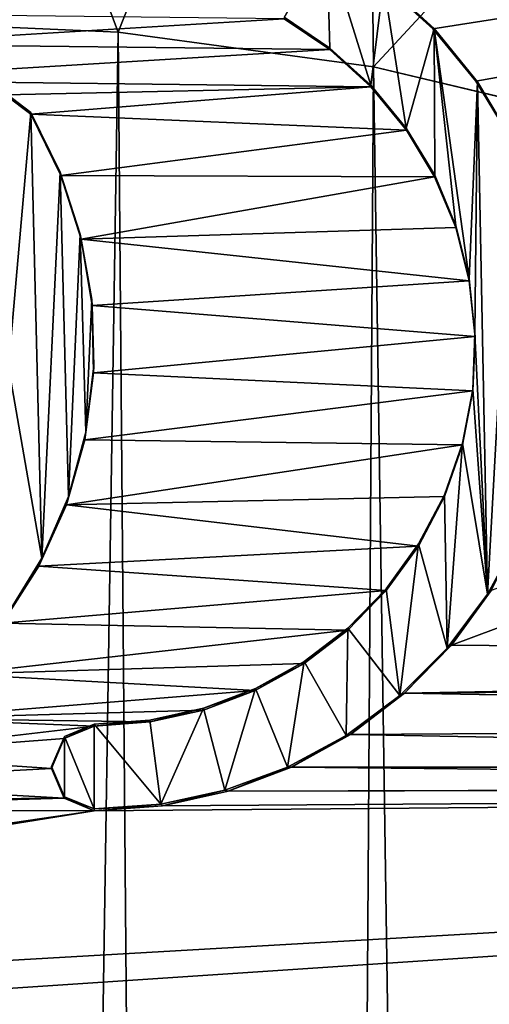
# Model space of a CAD drawing. Units: millimetres. Extents: x -110 to 110, y -257 to 10.
# Drawn here: x 1 to 4, y -44 to -38 of the extents above; entities that cross this region are included whole.
import ezdxf

# ---------------------------------------------------------------- set-up
doc = ezdxf.new("R2010")
doc.units = ezdxf.units.MM
doc.header["$LTSCALE"] = 65.185185
for name, color, linetype in [('1', 7, 'CONTINUOUS'), ('117', 7, 'CONTINUOUS'), ('118', 7, 'CONTINUOUS'), ('120', 7, 'CONTINUOUS'), ('123', 7, 'CONTINUOUS'), ('124', 7, 'CONTINUOUS'), ('125', 7, 'CONTINUOUS'), ('201', 7, 'CONTINUOUS'), ('208', 7, 'CONTINUOUS')]:
    doc.layers.add(name, color=color, linetype=linetype)

msp = doc.modelspace()

# ---------------------------------------------------------------- linework, layer by layer
at = {"layer": '1', "color": 254, "linetype": 'Continuous', "true_color": 0xe6e6e6}
for points in [[(3.6228, -37.6002, 75.3163), (21.8663, -34.7446, 74.9834), (3.3052, -37.3126, 75.2828), (3.6228, -37.6002, 75.3163)], [(3.8944, -37.9312, 75.3549), (21.8663, -34.7446, 74.9834), (3.6228, -37.6002, 75.3163), (3.8944, -37.9312, 75.3549)], [(14.5, -41.6018, 75.7829), (21.8663, -34.7446, 74.9834), (3.7411, -41.5049, 75.7716), (14.5, -41.6018, 75.7829)], [(3.7411, -41.5049, 75.7716), (21.8663, -34.7446, 74.9834), (3.9921, -41.1583, 75.7312), (3.7411, -41.5049, 75.7716)], [(4.1156, -38.2972, 75.3976), (21.8663, -34.7446, 74.9834), (3.8944, -37.9312, 75.3549), (4.1156, -38.2972, 75.3976)], [(0.3216, -37.51, 75.3058), (0.0276, -37.6966, 75.3276), (2.6802, -37.5378, 75.3091), (0.3216, -37.51, 75.3058)], [(2.6802, -37.5378, 75.3091), (0.0276, -37.6966, 75.3276), (2.9693, -37.7319, 75.3317), (2.6802, -37.5378, 75.3091)], [(0.0276, -37.6966, 75.3276), (-0.2373, -37.925, 75.3542), (2.9693, -37.7319, 75.3317), (0.0276, -37.6966, 75.3276)], [(2.9693, -37.7319, 75.3317), (-0.2373, -37.925, 75.3542), (3.2292, -37.9689, 75.3593), (2.9693, -37.7319, 75.3317)], [(3.2292, -37.9689, 75.3593), (-0.2373, -37.925, 75.3542), (0.9114, -38.0183, 75.3651), (3.2292, -37.9689, 75.3593)], [(1.0744, -38.142, 75.3795), (3.2292, -37.9689, 75.3593), (0.9114, -38.0183, 75.3651), (1.0744, -38.142, 75.3795)], [(3.4545, -38.2418, 75.3911), (3.2292, -37.9689, 75.3593), (1.0744, -38.142, 75.3795), (3.4545, -38.2418, 75.3911)], [(1.2642, -38.5301, 75.4248), (3.4545, -38.2418, 75.3911), (1.0744, -38.142, 75.3795), (1.2642, -38.5301, 75.4248)], [(3.6335, -38.5386, 75.4258), (3.4545, -38.2418, 75.3911), (1.2642, -38.5301, 75.4248), (3.6335, -38.5386, 75.4258)], [(1.3935, -38.9326, 75.4717), (3.6335, -38.5386, 75.4258), (1.2642, -38.5301, 75.4248), (1.3935, -38.9326, 75.4717)], [(3.7679, -38.8595, 75.4632), (3.6335, -38.5386, 75.4258), (1.3935, -38.9326, 75.4717), (3.7679, -38.8595, 75.4632)], [(3.8533, -39.1969, 75.5025), (3.7679, -38.8595, 75.4632), (1.3935, -38.9326, 75.4717), (3.8533, -39.1969, 75.5025)], [(1.4627, -39.354, 75.5208), (3.8533, -39.1969, 75.5025), (1.3935, -38.9326, 75.4717), (1.4627, -39.354, 75.5208)], [(3.8902, -39.5489, 75.5435), (3.8533, -39.1969, 75.5025), (1.4627, -39.354, 75.5208), (3.8902, -39.5489, 75.5435)], [(1.4707, -39.7809, 75.5706), (3.8902, -39.5489, 75.5435), (1.4627, -39.354, 75.5208), (1.4707, -39.7809, 75.5706)], [(3.8757, -39.8951, 75.5839), (3.8902, -39.5489, 75.5435), (1.4707, -39.7809, 75.5706), (3.8757, -39.8951, 75.5839)], [(1.4153, -40.2043, 75.62), (3.8757, -39.8951, 75.5839), (1.4707, -39.7809, 75.5706), (1.4153, -40.2043, 75.62)], [(3.8101, -40.2374, 75.6238), (3.8757, -39.8951, 75.5839), (1.4153, -40.2043, 75.62), (3.8101, -40.2374, 75.6238)], [(1.2996, -40.6155, 75.6679), (3.8101, -40.2374, 75.6238), (1.4153, -40.2043, 75.62), (1.2996, -40.6155, 75.6679)], [(3.6955, -40.5646, 75.662), (3.8101, -40.2374, 75.6238), (1.2996, -40.6155, 75.6679), (3.6955, -40.5646, 75.662)], [(3.5315, -40.8781, 75.6985), (3.6955, -40.5646, 75.662), (1.2996, -40.6155, 75.6679), (3.5315, -40.8781, 75.6985)], [(1.1242, -41.0053, 75.7133), (3.5315, -40.8781, 75.6985), (1.2996, -40.6155, 75.6679), (1.1242, -41.0053, 75.7133)], [(3.3272, -41.1603, 75.7314), (3.5315, -40.8781, 75.6985), (1.1242, -41.0053, 75.7133), (3.3272, -41.1603, 75.7314)], [(0.8946, -41.3662, 75.7554), (3.3272, -41.1603, 75.7314), (1.1242, -41.0053, 75.7133), (0.8946, -41.3662, 75.7554)], [(3.0822, -41.4108, 75.7606), (3.3272, -41.1603, 75.7314), (0.8946, -41.3662, 75.7554), (3.0822, -41.4108, 75.7606)], [(0.614, -41.6896, 75.7931), (3.0822, -41.4108, 75.7606), (0.8946, -41.3662, 75.7554), (0.614, -41.6896, 75.7931)], [(2.8057, -41.622, 75.7852), (3.0822, -41.4108, 75.7606), (0.614, -41.6896, 75.7931), (2.8057, -41.622, 75.7852)], [(3.4414, -41.8109, 75.8073), (14.5, -41.6018, 75.7829), (3.7411, -41.5049, 75.7716), (3.4414, -41.8109, 75.8073)], [(14.2155, -41.7201, 75.7967), (14.5, -41.6018, 75.7829), (3.4414, -41.8109, 75.8073), (14.2155, -41.7201, 75.7967)], [(2.4967, -41.793, 75.8052), (2.8057, -41.622, 75.7852), (0.614, -41.6896, 75.7931), (2.4967, -41.793, 75.8052)], [(0.2897, -41.9699, 75.8258), (2.4967, -41.793, 75.8052), (0.614, -41.6896, 75.7931), (0.2897, -41.9699, 75.8258)], [(14.1003, -41.9991, 75.8292), (14.2155, -41.7201, 75.7967), (3.4414, -41.8109, 75.8073), (14.1003, -41.9991, 75.8292)], [(2.1689, -41.9177, 75.8197), (2.4967, -41.793, 75.8052), (0.2897, -41.9699, 75.8258), (2.1689, -41.9177, 75.8197)], [(3.1008, -42.0714, 75.8376), (14.1003, -41.9991, 75.8292), (3.4414, -41.8109, 75.8073), (3.1008, -42.0714, 75.8376)], [(1.8296, -41.9923, 75.8284), (2.1689, -41.9177, 75.8197), (0.2897, -41.9699, 75.8258), (1.8296, -41.9923, 75.8284)], [(-0.0725, -42.1997, 75.8526), (1.4752, -42.0187, 75.8315), (0.2897, -41.9699, 75.8258), (-0.0725, -42.1997, 75.8526)], [(1.4752, -42.0187, 75.8315), (1.8296, -41.9923, 75.8284), (0.2897, -41.9699, 75.8258), (1.4752, -42.0187, 75.8315)], [(1.2847, -42.0976, 75.8407), (1.4752, -42.0187, 75.8315), (-0.0725, -42.1997, 75.8526), (1.2847, -42.0976, 75.8407)], [(14.2155, -42.2781, 75.8617), (14.1003, -41.9991, 75.8292), (3.1008, -42.0714, 75.8376), (14.2155, -42.2781, 75.8617)], [(1.2052, -42.2869, 75.8628), (1.2847, -42.0976, 75.8407), (-0.0725, -42.1997, 75.8526), (1.2052, -42.2869, 75.8628)], [(2.7252, -42.2791, 75.8619), (14.2155, -42.2781, 75.8617), (3.1008, -42.0714, 75.8376), (2.7252, -42.2791, 75.8619)], [(-0.4641, -42.3758, 75.8731), (1.2052, -42.2869, 75.8628), (-0.0725, -42.1997, 75.8526), (-0.4641, -42.3758, 75.8731)], [(1.2847, -42.4762, 75.8848), (1.2052, -42.2869, 75.8628), (-0.4641, -42.3758, 75.8731), (1.2847, -42.4762, 75.8848)], [(2.3237, -42.4315, 75.8796), (14.5, -42.3964, 75.8755), (2.7252, -42.2791, 75.8619), (2.3237, -42.4315, 75.8796)], [(14.5, -42.3964, 75.8755), (14.2155, -42.2781, 75.8617), (2.7252, -42.2791, 75.8619), (14.5, -42.3964, 75.8755)], [(20.2, -42.3964, 75.8755), (-7.3915, -43.9807, 76.0602), (-3.5745, -43.9807, 76.0602), (20.2, -42.3964, 75.8755)], [(-7.3915, -43.9807, 76.0602), (20.2, -42.3964, 75.8755), (1.4752, -42.5551, 75.894), (-7.3915, -43.9807, 76.0602)], [(4.8585, -43.9807, 76.0602), (20.2, -42.3964, 75.8755), (-3.5745, -43.9807, 76.0602), (4.8585, -43.9807, 76.0602)], [(-0.8776, -42.4927, 75.8868), (1.2847, -42.4762, 75.8848), (-0.4641, -42.3758, 75.8731), (-0.8776, -42.4927, 75.8868)], [(1.4752, -42.5551, 75.894), (20.2, -42.3964, 75.8755), (1.9084, -42.5229, 75.8903), (1.4752, -42.5551, 75.894)], [(1.9084, -42.5229, 75.8903), (20.2, -42.3964, 75.8755), (2.3237, -42.4315, 75.8796), (1.9084, -42.5229, 75.8903)], [(20.2, -42.3964, 75.8755), (14.5, -42.3964, 75.8755), (2.3237, -42.4315, 75.8796), (20.2, -42.3964, 75.8755)], [(1.4752, -42.5551, 75.894), (1.2847, -42.4762, 75.8848), (-1.3036, -42.5498, 75.8934), (1.4752, -42.5551, 75.894)], [(-1.3036, -42.5498, 75.8934), (1.2847, -42.4762, 75.8848), (-0.8776, -42.4927, 75.8868), (-1.3036, -42.5498, 75.8934)], [(-9.1065, -44.1044, 76.0747), (1.4752, -42.5551, 75.894), (-1.3036, -42.5498, 75.8934), (-9.1065, -44.1044, 76.0747)], [(-9.1065, -44.1044, 76.0747), (-7.3915, -43.9807, 76.0602), (1.4752, -42.5551, 75.894), (-9.1065, -44.1044, 76.0747)]]:
    msp.add_3dface(points, dxfattribs=at)
at = {"layer": '117', "color": 254, "linetype": 'Continuous', "true_color": 0xe6e6e6}
for points in [[(1.4752, -42.0187, 75.8315), (1.2847, -42.0976, 75.8407), (1.4752, -42.0071, 75.9308), (1.4752, -42.0187, 75.8315)], [(1.4752, -42.0071, 75.9308), (1.2847, -42.0976, 75.8407), (1.2872, -42.0841, 75.9398), (1.4752, -42.0071, 75.9308)], [(1.2847, -42.0976, 75.8407), (1.2052, -42.2869, 75.8628), (1.2872, -42.0841, 75.9398), (1.2847, -42.0976, 75.8407)], [(1.2872, -42.0841, 75.9398), (1.2052, -42.2869, 75.8628), (1.2052, -42.2753, 75.9621), (1.2872, -42.0841, 75.9398)], [(1.2052, -42.2869, 75.8628), (1.2847, -42.4762, 75.8848), (1.2052, -42.2753, 75.9621), (1.2052, -42.2869, 75.8628)], [(1.2052, -42.2753, 75.9621), (1.2847, -42.4762, 75.8848), (1.2872, -42.4665, 75.9844), (1.2052, -42.2753, 75.9621)], [(1.2847, -42.4762, 75.8848), (1.4752, -42.5551, 75.894), (1.2872, -42.4665, 75.9844), (1.2847, -42.4762, 75.8848)], [(1.2872, -42.4665, 75.9844), (1.4752, -42.5551, 75.894), (1.4752, -42.5435, 75.9934), (1.2872, -42.4665, 75.9844)]]:
    msp.add_3dface(points, dxfattribs=at)
at = {"layer": '118', "color": 254, "linetype": 'Continuous', "true_color": 0xe6e6e6}
for points in [[(2.6802, -37.5378, 75.3091), (2.9693, -37.7319, 75.3317), (2.6801, -37.5263, 75.4084), (2.6802, -37.5378, 75.3091)], [(2.6801, -37.5263, 75.4084), (2.9693, -37.7319, 75.3317), (2.97, -37.722, 75.4312), (2.6801, -37.5263, 75.4084)], [(2.9693, -37.7319, 75.3317), (3.2292, -37.9689, 75.3593), (2.97, -37.722, 75.4312), (2.9693, -37.7319, 75.3317)], [(2.97, -37.722, 75.4312), (3.2292, -37.9689, 75.3593), (3.229, -37.9574, 75.4587), (2.97, -37.722, 75.4312)], [(3.229, -37.9574, 75.4587), (3.2292, -37.9689, 75.3593), (3.4521, -38.229, 75.4903), (3.229, -37.9574, 75.4587)], [(3.2292, -37.9689, 75.3593), (3.4545, -38.2418, 75.3911), (3.4521, -38.229, 75.4903), (3.2292, -37.9689, 75.3593)], [(3.4545, -38.2418, 75.3911), (3.6335, -38.5386, 75.4258), (3.4521, -38.229, 75.4903), (3.4545, -38.2418, 75.3911)], [(3.4521, -38.229, 75.4903), (3.6335, -38.5386, 75.4258), (3.634, -38.5287, 75.5253), (3.4521, -38.229, 75.4903)], [(3.6335, -38.5386, 75.4258), (3.7679, -38.8595, 75.4632), (3.634, -38.5287, 75.5253), (3.6335, -38.5386, 75.4258)], [(3.634, -38.5287, 75.5253), (3.7679, -38.8595, 75.4632), (3.7675, -38.8488, 75.5626), (3.634, -38.5287, 75.5253)], [(3.7679, -38.8595, 75.4632), (3.8533, -39.1969, 75.5025), (3.7675, -38.8488, 75.5626), (3.7679, -38.8595, 75.4632)], [(3.7675, -38.8488, 75.5626), (3.8533, -39.1969, 75.5025), (3.8531, -39.185, 75.6018), (3.7675, -38.8488, 75.5626)], [(3.8531, -39.185, 75.6018), (3.8533, -39.1969, 75.5025), (3.8889, -39.5346, 75.6426), (3.8531, -39.185, 75.6018)], [(3.8533, -39.1969, 75.5025), (3.8902, -39.5489, 75.5435), (3.8889, -39.5346, 75.6426), (3.8533, -39.1969, 75.5025)], [(3.8889, -39.5346, 75.6426), (3.8757, -39.8951, 75.5839), (3.8748, -39.8854, 75.6835), (3.8889, -39.5346, 75.6426)], [(3.8902, -39.5489, 75.5435), (3.8757, -39.8951, 75.5839), (3.8889, -39.5346, 75.6426), (3.8902, -39.5489, 75.5435)], [(3.8748, -39.8854, 75.6835), (3.8101, -40.2374, 75.6238), (3.8098, -40.2253, 75.7231), (3.8748, -39.8854, 75.6835)], [(3.8757, -39.8951, 75.5839), (3.8101, -40.2374, 75.6238), (3.8748, -39.8854, 75.6835), (3.8757, -39.8951, 75.5839)], [(3.8101, -40.2374, 75.6238), (3.6955, -40.5646, 75.662), (3.8098, -40.2253, 75.7231), (3.8101, -40.2374, 75.6238)], [(3.8098, -40.2253, 75.7231), (3.6955, -40.5646, 75.662), (3.6957, -40.5523, 75.7612), (3.8098, -40.2253, 75.7231)], [(3.6955, -40.5646, 75.662), (3.5315, -40.8781, 75.6985), (3.532, -40.8634, 75.7975), (3.6955, -40.5646, 75.662)], [(3.6957, -40.5523, 75.7612), (3.6955, -40.5646, 75.662), (3.532, -40.8634, 75.7975), (3.6957, -40.5523, 75.7612)], [(3.532, -40.8634, 75.7975), (3.5315, -40.8781, 75.6985), (3.3257, -41.1489, 75.8308), (3.532, -40.8634, 75.7975)], [(3.5315, -40.8781, 75.6985), (3.3272, -41.1603, 75.7314), (3.3257, -41.1489, 75.8308), (3.5315, -40.8781, 75.6985)], [(3.3272, -41.1603, 75.7314), (3.0822, -41.4108, 75.7606), (3.0829, -41.3982, 75.8598), (3.3272, -41.1603, 75.7314)], [(3.3257, -41.1489, 75.8308), (3.3272, -41.1603, 75.7314), (3.0829, -41.3982, 75.8598), (3.3257, -41.1489, 75.8308)], [(3.0822, -41.4108, 75.7606), (2.8057, -41.622, 75.7852), (2.8065, -41.6098, 75.8845), (3.0822, -41.4108, 75.7606)], [(3.0829, -41.3982, 75.8598), (3.0822, -41.4108, 75.7606), (2.8065, -41.6098, 75.8845), (3.0829, -41.3982, 75.8598)], [(2.8065, -41.6098, 75.8845), (2.8057, -41.622, 75.7852), (2.4983, -41.7799, 75.9043), (2.8065, -41.6098, 75.8845)], [(2.8057, -41.622, 75.7852), (2.4967, -41.793, 75.8052), (2.4983, -41.7799, 75.9043), (2.8057, -41.622, 75.7852)], [(2.4983, -41.7799, 75.9043), (2.4967, -41.793, 75.8052), (2.1684, -41.9051, 75.9189), (2.4983, -41.7799, 75.9043)], [(2.4967, -41.793, 75.8052), (2.1689, -41.9177, 75.8197), (2.1684, -41.9051, 75.9189), (2.4967, -41.793, 75.8052)], [(2.1684, -41.9051, 75.9189), (1.8296, -41.9923, 75.8284), (1.8287, -41.9802, 75.9277), (2.1684, -41.9051, 75.9189)], [(2.1689, -41.9177, 75.8197), (1.8296, -41.9923, 75.8284), (2.1684, -41.9051, 75.9189), (2.1689, -41.9177, 75.8197)], [(1.8296, -41.9923, 75.8284), (1.4752, -42.0187, 75.8315), (1.8287, -41.9802, 75.9277), (1.8296, -41.9923, 75.8284)], [(1.4752, -42.0187, 75.8315), (1.4752, -42.0071, 75.9308), (1.8287, -41.9802, 75.9277), (1.4752, -42.0187, 75.8315)]]:
    msp.add_3dface(points, dxfattribs=at)
at = {"layer": '120', "color": 254, "linetype": 'Continuous', "true_color": 0xe6e6e6}
for points in [[(3.6228, -37.6002, 75.3163), (3.3052, -37.3126, 75.2828), (3.3095, -37.3054, 75.3827), (3.6228, -37.6002, 75.3163)], [(3.6304, -37.5989, 75.4169), (3.6228, -37.6002, 75.3163), (3.3095, -37.3054, 75.3827), (3.6304, -37.5989, 75.4169)], [(3.8944, -37.9312, 75.3549), (3.6228, -37.6002, 75.3163), (3.6304, -37.5989, 75.4169), (3.8944, -37.9312, 75.3549)], [(3.9046, -37.9359, 75.4562), (3.8944, -37.9312, 75.3549), (3.6304, -37.5989, 75.4169), (3.9046, -37.9359, 75.4562)], [(4.1156, -38.2972, 75.3976), (3.8944, -37.9312, 75.3549), (3.9046, -37.9359, 75.4562), (4.1156, -38.2972, 75.3976)], [(4.1266, -38.3081, 75.4996), (4.1156, -38.2972, 75.3976), (3.9046, -37.9359, 75.4562), (4.1266, -38.3081, 75.4996)], [(3.9682, -41.1823, 75.8347), (3.9921, -41.1583, 75.7312), (4.1727, -40.8069, 75.7909), (3.9682, -41.1823, 75.8347)], [(3.7411, -41.5049, 75.7716), (3.9921, -41.1583, 75.7312), (3.9682, -41.1823, 75.8347), (3.7411, -41.5049, 75.7716)], [(3.713, -41.5242, 75.8745), (3.7411, -41.5049, 75.7716), (3.9682, -41.1823, 75.8347), (3.713, -41.5242, 75.8745)], [(3.4123, -41.824, 75.9095), (3.4414, -41.8109, 75.8073), (3.713, -41.5242, 75.8745), (3.4123, -41.824, 75.9095)], [(3.4414, -41.8109, 75.8073), (3.7411, -41.5049, 75.7716), (3.713, -41.5242, 75.8745), (3.4414, -41.8109, 75.8073)], [(3.0729, -42.0775, 75.939), (3.1008, -42.0714, 75.8376), (3.4123, -41.824, 75.9095), (3.0729, -42.0775, 75.939)], [(3.1008, -42.0714, 75.8376), (3.4414, -41.8109, 75.8073), (3.4123, -41.824, 75.9095), (3.1008, -42.0714, 75.8376)], [(2.7003, -42.278, 75.9624), (2.7252, -42.2791, 75.8619), (3.0729, -42.0775, 75.939), (2.7003, -42.278, 75.9624)], [(2.7252, -42.2791, 75.8619), (3.1008, -42.0714, 75.8376), (3.0729, -42.0775, 75.939), (2.7252, -42.2791, 75.8619)], [(2.304, -42.4243, 75.9795), (2.3237, -42.4315, 75.8796), (2.7003, -42.278, 75.9624), (2.304, -42.4243, 75.9795)], [(2.3237, -42.4315, 75.8796), (2.7252, -42.2791, 75.8619), (2.7003, -42.278, 75.9624), (2.3237, -42.4315, 75.8796)], [(1.8971, -42.5123, 75.9897), (1.9084, -42.5229, 75.8903), (2.304, -42.4243, 75.9795), (1.8971, -42.5123, 75.9897)], [(1.9084, -42.5229, 75.8903), (2.3237, -42.4315, 75.8796), (2.304, -42.4243, 75.9795), (1.9084, -42.5229, 75.8903)], [(1.4752, -42.5435, 75.9934), (1.9084, -42.5229, 75.8903), (1.8971, -42.5123, 75.9897), (1.4752, -42.5435, 75.9934)], [(1.4752, -42.5551, 75.894), (1.9084, -42.5229, 75.8903), (1.4752, -42.5435, 75.9934), (1.4752, -42.5551, 75.894)]]:
    msp.add_3dface(points, dxfattribs=at)
at = {"layer": '123', "color": 254, "linetype": 'Continuous', "true_color": 0xe6e6e6}
for points in [[(1.0744, -38.1304, 75.4788), (0.9114, -38.0183, 75.3651), (0.9129, -38.0076, 75.4645), (1.0744, -38.1304, 75.4788)], [(1.0744, -38.142, 75.3795), (0.9114, -38.0183, 75.3651), (1.0744, -38.1304, 75.4788), (1.0744, -38.142, 75.3795)]]:
    msp.add_3dface(points, dxfattribs=at)
at = {"layer": '124', "color": 254, "linetype": 'Continuous', "true_color": 0xe6e6e6}
for points in [[(1.0744, -38.142, 75.3795), (1.0744, -38.1304, 75.4788), (1.2594, -38.5083, 75.5229), (1.0744, -38.142, 75.3795)], [(1.2642, -38.5301, 75.4248), (1.0744, -38.142, 75.3795), (1.2594, -38.5083, 75.5229), (1.2642, -38.5301, 75.4248)], [(1.3873, -38.9019, 75.5688), (1.2642, -38.5301, 75.4248), (1.2594, -38.5083, 75.5229), (1.3873, -38.9019, 75.5688)], [(1.3935, -38.9326, 75.4717), (1.2642, -38.5301, 75.4248), (1.3873, -38.9019, 75.5688), (1.3935, -38.9326, 75.4717)], [(1.4593, -39.3157, 75.617), (1.3935, -38.9326, 75.4717), (1.3873, -38.9019, 75.5688), (1.4593, -39.3157, 75.617)], [(1.4627, -39.354, 75.5208), (1.3935, -38.9326, 75.4717), (1.4593, -39.3157, 75.617), (1.4627, -39.354, 75.5208)], [(1.4721, -39.7365, 75.6661), (1.4627, -39.354, 75.5208), (1.4593, -39.3157, 75.617), (1.4721, -39.7365, 75.6661)], [(1.4707, -39.7809, 75.5706), (1.4627, -39.354, 75.5208), (1.4721, -39.7365, 75.6661), (1.4707, -39.7809, 75.5706)], [(1.4221, -40.1553, 75.7149), (1.4707, -39.7809, 75.5706), (1.4721, -39.7365, 75.6661), (1.4221, -40.1553, 75.7149)], [(1.4153, -40.2043, 75.62), (1.4707, -39.7809, 75.5706), (1.4221, -40.1553, 75.7149), (1.4153, -40.2043, 75.62)], [(1.3124, -40.5642, 75.7626), (1.4153, -40.2043, 75.62), (1.4221, -40.1553, 75.7149), (1.3124, -40.5642, 75.7626)], [(1.2996, -40.6155, 75.6679), (1.4153, -40.2043, 75.62), (1.3124, -40.5642, 75.7626), (1.2996, -40.6155, 75.6679)], [(1.1432, -40.9553, 75.8082), (1.2996, -40.6155, 75.6679), (1.3124, -40.5642, 75.7626), (1.1432, -40.9553, 75.8082)], [(1.1242, -41.0053, 75.7133), (1.2996, -40.6155, 75.6679), (1.1432, -40.9553, 75.8082), (1.1242, -41.0053, 75.7133)], [(0.9193, -41.3195, 75.8507), (1.1242, -41.0053, 75.7133), (1.1432, -40.9553, 75.8082), (0.9193, -41.3195, 75.8507)], [(0.8946, -41.3662, 75.7554), (1.1242, -41.0053, 75.7133), (0.9193, -41.3195, 75.8507), (0.8946, -41.3662, 75.7554)]]:
    msp.add_3dface(points, dxfattribs=at)
at = {"layer": '125', "color": 250, "linetype": 'Continuous', "true_color": 0x282828}
for points in [[(2.6801, -37.5263, 75.4084), (2.97, -37.722, 75.4312), (2.9494, -37.0613, 75.3542), (2.6801, -37.5263, 75.4084)], [(2.97, -37.722, 75.4312), (3.229, -37.9574, 75.4587), (2.9494, -37.0613, 75.3542), (2.97, -37.722, 75.4312)], [(3.229, -37.9574, 75.4587), (3.3095, -37.3054, 75.3827), (2.9494, -37.0613, 75.3542), (3.229, -37.9574, 75.4587)], [(3.229, -37.9574, 75.4587), (3.4521, -38.229, 75.4903), (3.3095, -37.3054, 75.3827), (3.229, -37.9574, 75.4587)], [(3.4521, -38.229, 75.4903), (3.6304, -37.5989, 75.4169), (3.3095, -37.3054, 75.3827), (3.4521, -38.229, 75.4903)], [(3.4521, -38.229, 75.4903), (3.634, -38.5287, 75.5253), (3.6304, -37.5989, 75.4169), (3.4521, -38.229, 75.4903)], [(3.634, -38.5287, 75.5253), (3.7675, -38.8488, 75.5626), (3.6304, -37.5989, 75.4169), (3.634, -38.5287, 75.5253)], [(3.7675, -38.8488, 75.5626), (3.8531, -39.185, 75.6018), (3.6304, -37.5989, 75.4169), (3.7675, -38.8488, 75.5626)], [(3.8531, -39.185, 75.6018), (3.9046, -37.9359, 75.4562), (3.6304, -37.5989, 75.4169), (3.8531, -39.185, 75.6018)], [(3.8531, -39.185, 75.6018), (3.8889, -39.5346, 75.6426), (3.9046, -37.9359, 75.4562), (3.8531, -39.185, 75.6018)], [(3.8889, -39.5346, 75.6426), (3.9682, -41.1823, 75.8347), (3.9046, -37.9359, 75.4562), (3.8889, -39.5346, 75.6426)], [(3.9682, -41.1823, 75.8347), (4.1266, -38.3081, 75.4996), (3.9046, -37.9359, 75.4562), (3.9682, -41.1823, 75.8347)], [(0.9312, -39.7429, 75.6668), (1.0744, -38.1304, 75.4788), (0.9129, -38.0076, 75.4645), (0.9312, -39.7429, 75.6668)], [(1.0744, -38.1304, 75.4788), (0.9312, -39.7429, 75.6668), (1.1432, -40.9553, 75.8082), (1.0744, -38.1304, 75.4788)], [(1.0744, -38.1304, 75.4788), (1.1432, -40.9553, 75.8082), (1.2594, -38.5083, 75.5229), (1.0744, -38.1304, 75.4788)], [(3.9682, -41.1823, 75.8347), (4.1727, -40.8069, 75.7909), (4.1266, -38.3081, 75.4996), (3.9682, -41.1823, 75.8347)], [(1.1432, -40.9553, 75.8082), (1.3124, -40.5642, 75.7626), (1.2594, -38.5083, 75.5229), (1.1432, -40.9553, 75.8082)], [(1.3124, -40.5642, 75.7626), (1.3873, -38.9019, 75.5688), (1.2594, -38.5083, 75.5229), (1.3124, -40.5642, 75.7626)], [(1.3124, -40.5642, 75.7626), (1.4221, -40.1553, 75.7149), (1.3873, -38.9019, 75.5688), (1.3124, -40.5642, 75.7626)], [(1.4221, -40.1553, 75.7149), (1.4593, -39.3157, 75.617), (1.3873, -38.9019, 75.5688), (1.4221, -40.1553, 75.7149)], [(1.4221, -40.1553, 75.7149), (1.4721, -39.7365, 75.6661), (1.4593, -39.3157, 75.617), (1.4221, -40.1553, 75.7149)], [(3.8889, -39.5346, 75.6426), (3.8748, -39.8854, 75.6835), (3.9682, -41.1823, 75.8347), (3.8889, -39.5346, 75.6426)], [(0.9312, -39.7429, 75.6668), (0.9193, -41.3195, 75.8507), (1.1432, -40.9553, 75.8082), (0.9312, -39.7429, 75.6668)], [(3.8748, -39.8854, 75.6835), (3.8098, -40.2253, 75.7231), (3.9682, -41.1823, 75.8347), (3.8748, -39.8854, 75.6835)], [(3.8098, -40.2253, 75.7231), (3.6957, -40.5523, 75.7612), (3.713, -41.5242, 75.8745), (3.8098, -40.2253, 75.7231)], [(3.8098, -40.2253, 75.7231), (3.713, -41.5242, 75.8745), (3.9682, -41.1823, 75.8347), (3.8098, -40.2253, 75.7231)], [(3.6957, -40.5523, 75.7612), (3.532, -40.8634, 75.7975), (3.713, -41.5242, 75.8745), (3.6957, -40.5523, 75.7612)], [(3.532, -40.8634, 75.7975), (3.3257, -41.1489, 75.8308), (3.4123, -41.824, 75.9095), (3.532, -40.8634, 75.7975)], [(3.532, -40.8634, 75.7975), (3.4123, -41.824, 75.9095), (3.713, -41.5242, 75.8745), (3.532, -40.8634, 75.7975)], [(3.3257, -41.1489, 75.8308), (3.0829, -41.3982, 75.8598), (3.4123, -41.824, 75.9095), (3.3257, -41.1489, 75.8308)], [(3.0829, -41.3982, 75.8598), (2.8065, -41.6098, 75.8845), (3.0729, -42.0775, 75.939), (3.0829, -41.3982, 75.8598)], [(3.0829, -41.3982, 75.8598), (3.0729, -42.0775, 75.939), (3.4123, -41.824, 75.9095), (3.0829, -41.3982, 75.8598)], [(2.8065, -41.6098, 75.8845), (2.4983, -41.7799, 75.9043), (2.7003, -42.278, 75.9624), (2.8065, -41.6098, 75.8845)], [(2.8065, -41.6098, 75.8845), (2.7003, -42.278, 75.9624), (3.0729, -42.0775, 75.939), (2.8065, -41.6098, 75.8845)], [(2.4983, -41.7799, 75.9043), (2.1684, -41.9051, 75.9189), (2.304, -42.4243, 75.9795), (2.4983, -41.7799, 75.9043)], [(2.4983, -41.7799, 75.9043), (2.304, -42.4243, 75.9795), (2.7003, -42.278, 75.9624), (2.4983, -41.7799, 75.9043)], [(2.1684, -41.9051, 75.9189), (1.8287, -41.9802, 75.9277), (1.8971, -42.5123, 75.9897), (2.1684, -41.9051, 75.9189)], [(2.1684, -41.9051, 75.9189), (1.8971, -42.5123, 75.9897), (2.304, -42.4243, 75.9795), (2.1684, -41.9051, 75.9189)], [(1.8287, -41.9802, 75.9277), (1.4752, -42.0071, 75.9308), (1.8971, -42.5123, 75.9897), (1.8287, -41.9802, 75.9277)], [(1.4752, -42.0071, 75.9308), (1.2872, -42.0841, 75.9398), (1.4752, -42.5435, 75.9934), (1.4752, -42.0071, 75.9308)], [(1.4752, -42.0071, 75.9308), (1.4752, -42.5435, 75.9934), (1.8971, -42.5123, 75.9897), (1.4752, -42.0071, 75.9308)], [(1.2872, -42.0841, 75.9398), (1.2052, -42.2753, 75.9621), (1.2872, -42.4665, 75.9844), (1.2872, -42.0841, 75.9398)], [(1.2872, -42.0841, 75.9398), (1.2872, -42.4665, 75.9844), (1.4752, -42.5435, 75.9934), (1.2872, -42.0841, 75.9398)]]:
    msp.add_3dface(points, dxfattribs=at)
at = {"layer": '201', "linetype": 'Continuous'}
for points in [[(1.6262, -37.6217, -54.7063), (0.0098, -144.05, -54.77), (0, -37.55, -54.77), (1.6262, -37.6217, -54.7063)], [(2.524, -144.05, -54.6155), (0.0098, -144.05, -54.77), (1.6262, -37.6217, -54.7063), (2.524, -144.05, -54.6155)], [(3.2465, -37.842, -54.5126), (2.524, -144.05, -54.6155), (1.6262, -37.6217, -54.7063), (3.2465, -37.842, -54.5126)], [(4.8084, -144.05, -54.1929), (2.524, -144.05, -54.6155), (3.2465, -37.842, -54.5126), (4.8084, -144.05, -54.1929)], [(4.8489, -38.2216, -54.1827), (4.8084, -144.05, -54.1929), (3.2465, -37.842, -54.5126), (4.8489, -38.2216, -54.1827)]]:
    msp.add_3dface(points, dxfattribs=at)
at = {"layer": '208', "linetype": 'Continuous'}
for points in [[(1.6262, -37.6217, -54.7063), (0, -37.55, -54.77), (0.0002, -33.3078, -53.013), (1.6262, -37.6217, -54.7063)], [(1.6262, -37.6217, -54.7063), (0.0002, -33.3078, -53.013), (3.1965, -33.6441, -52.7968), (1.6262, -37.6217, -54.7063)], [(3.2465, -37.842, -54.5126), (1.6262, -37.6217, -54.7063), (3.1965, -33.6441, -52.7968), (3.2465, -37.842, -54.5126)], [(6.2155, -34.6391, -52.1382), (3.2465, -37.842, -54.5126), (3.1965, -33.6441, -52.7968), (6.2155, -34.6391, -52.1382)], [(4.8489, -38.2216, -54.1827), (3.2465, -37.842, -54.5126), (6.2155, -34.6391, -52.1382), (4.8489, -38.2216, -54.1827)]]:
    msp.add_3dface(points, dxfattribs=at)

doc.saveas('drawing.dxf')
